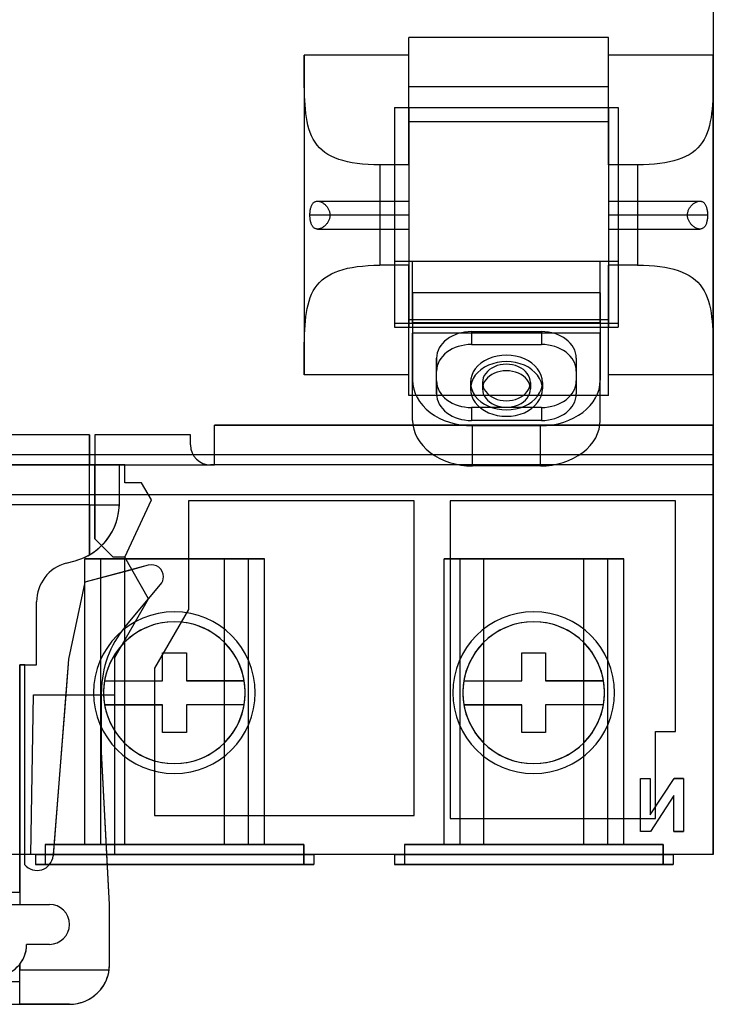
# Model space of a CAD drawing. Units: millimetres. Extents: x -49.5 to 22.5, y -7 to 82.
# Drawn here: x -12.2 to 22.5, y -7 to 42.3 of the extents above; entities that cross this region are included whole.
import ezdxf

# ---------------------------------------------------------------- set-up
doc = ezdxf.new("R2010")
doc.units = ezdxf.units.MM
doc.layers.add('MAIN-1', color=7, linetype='Continuous')

msp = doc.modelspace()

# ---------------------------------------------------------------- linework, layer by layer
at = {"layer": 'MAIN-1'}
for p, q in [((22.5, 61.5), (22.5, 40.513)), ((22.5, 58.5), (22.5, 22)), ((17.25, 41.4), (7.25, 41.4)), ((7.25, 40.513), (7.25, 41.4)), ((7.25, 38.933), (7.25, 41.4)), ((17.25, 40.513), (17.25, 41.4)), ((17.25, 38.933), (17.25, 41.4)), ((2, 40.176), (2, 40.513)), ((7.25, 40.513), (2, 40.513)), ((2, 40.513), (2, 24.505)), ((7.25, 35.018), (7.25, 40.513)), ((17.25, 35.018), (17.25, 40.513)), ((22.5, 40.513), (17.25, 40.513)), ((22.5, 24.505), (22.5, 40.513)), ((22.5, 40.513), (22.5, 40.181)), ((2, 39.855), (2, 40.176)), ((22.5, 40.181), (22.5, 39.863)), ((2.001, 39.55), (2, 39.855)), ((2.003, 39.262), (2.001, 39.55)), ((22.499, 39.56), (22.497, 39.273)), ((22.5, 39.863), (22.499, 39.56)), ((2.006, 38.99), (2.003, 39.262)), ((2.012, 38.731), (2.006, 38.99)), ((22.494, 39), (22.489, 38.74)), ((22.497, 39.273), (22.494, 39)), ((2.02, 38.484), (2.012, 38.731)), ((2.03, 38.248), (2.02, 38.484)), ((7.25, 37.9), (7.25, 38.933)), ((17.25, 38.933), (7.25, 38.933)), ((17.25, 37.9), (17.25, 38.933)), ((22.481, 38.492), (22.47, 38.253)), ((22.489, 38.74), (22.481, 38.492)), ((2.045, 38.021), (2.03, 38.248)), ((2.063, 37.803), (2.045, 38.021)), ((22.455, 38.024), (22.437, 37.804)), ((22.47, 38.253), (22.455, 38.024)), ((2.087, 37.594), (2.063, 37.803)), ((2.115, 37.391), (2.087, 37.594)), ((6.535, 37.9), (6.535, 36.582)), ((6.535, 37.9), (6.535, 30.192)), ((6.535, 37.9), (17.735, 37.9)), ((7.25, 37.181), (7.25, 37.9)), ((7.25, 37.9), (7.25, 32.4)), ((7.25, 37.9), (7.25, 37.181)), ((7.25, 37.9), (17.25, 37.9)), ((17.25, 37.9), (17.25, 32.4)), ((17.25, 37.9), (17.25, 37.181)), ((17.25, 37.181), (17.25, 37.9)), ((17.735, 37.9), (17.735, 36.582)), ((17.735, 37.9), (17.735, 30.192)), ((22.413, 37.591), (22.384, 37.386)), ((22.437, 37.804), (22.413, 37.591)), ((2.151, 37.195), (2.115, 37.391)), ((2.193, 37.004), (2.151, 37.195)), ((2.244, 36.819), (2.193, 37.004)), ((17.25, 37.181), (7.25, 37.181)), ((22.305, 36.995), (22.252, 36.809)), ((22.348, 37.188), (22.305, 36.995)), ((22.384, 37.386), (22.348, 37.188)), ((2.305, 36.641), (2.244, 36.819)), ((2.375, 36.471), (2.305, 36.641)), ((6.535, 36.582), (6.535, 26.9)), ((17.735, 36.582), (17.735, 26.9)), ((22.191, 36.63), (22.119, 36.459)), ((22.252, 36.809), (22.191, 36.63)), ((2.456, 36.31), (2.375, 36.471)), ((2.548, 36.158), (2.456, 36.31)), ((2.653, 36.015), (2.548, 36.158)), ((2.77, 35.882), (2.653, 36.015)), ((21.836, 36.001), (21.716, 35.867)), ((21.943, 36.144), (21.836, 36.001)), ((22.037, 36.297), (21.943, 36.144)), ((22.119, 36.459), (22.037, 36.297)), ((2.899, 35.759), (2.77, 35.882)), ((3.04, 35.648), (2.899, 35.759)), ((3.194, 35.546), (3.04, 35.648)), ((3.362, 35.454), (3.194, 35.546)), ((21.283, 35.532), (21.112, 35.441)), ((21.44, 35.633), (21.283, 35.532)), ((21.585, 35.745), (21.44, 35.633)), ((21.716, 35.867), (21.585, 35.745)), ((3.544, 35.371), (3.362, 35.454)), ((3.739, 35.297), (3.544, 35.371)), ((3.947, 35.233), (3.739, 35.297)), ((4.169, 35.177), (3.947, 35.233)), ((4.405, 35.13), (4.169, 35.177)), ((4.656, 35.09), (4.405, 35.13)), ((4.922, 35.059), (4.656, 35.09)), ((5.201, 35.037), (4.922, 35.059)), ((5.493, 35.023), (5.201, 35.037)), ((5.8, 35.018), (5.493, 35.023)), ((7.25, 35.018), (5.8, 35.018)), ((5.8, 35.018), (5.8, 30.001)), ((7.25, 35.018), (7.25, 30.001)), ((18.7, 35.018), (17.25, 35.018)), ((17.25, 35.018), (17.25, 30.001)), ((18.996, 35.022), (18.7, 35.018)), ((18.7, 35.018), (18.7, 30.001)), ((19.281, 35.035), (18.996, 35.022)), ((19.553, 35.057), (19.281, 35.035)), ((19.814, 35.086), (19.553, 35.057)), ((20.063, 35.124), (19.814, 35.086)), ((20.299, 35.17), (20.063, 35.124)), ((20.521, 35.224), (20.299, 35.17)), ((20.731, 35.287), (20.521, 35.224)), ((20.928, 35.359), (20.731, 35.287)), ((21.112, 35.441), (20.928, 35.359)), ((2.386, 33.01), (2.402, 33.04)), ((2.402, 33.04), (2.42, 33.068)), ((2.42, 33.068), (2.439, 33.094)), ((2.439, 33.094), (2.46, 33.118)), ((2.46, 33.118), (2.482, 33.139)), ((2.482, 33.139), (2.506, 33.158)), ((2.506, 33.158), (2.531, 33.174)), ((2.531, 33.174), (2.558, 33.187)), ((2.558, 33.187), (2.585, 33.197)), ((2.585, 33.197), (2.614, 33.204)), ((2.614, 33.204), (2.644, 33.208)), ((2.644, 33.208), (2.675, 33.209)), ((2.672, 33.209), (7.25, 33.209)), ((2.675, 33.209), (2.707, 33.207)), ((2.707, 33.207), (2.739, 33.203)), ((2.739, 33.203), (2.772, 33.195)), ((2.772, 33.195), (2.805, 33.185)), ((2.805, 33.185), (2.838, 33.173)), ((2.838, 33.173), (2.87, 33.158)), ((2.87, 33.158), (2.902, 33.141)), ((2.902, 33.141), (2.934, 33.122)), ((2.934, 33.122), (2.965, 33.102)), ((2.965, 33.102), (2.995, 33.08)), ((2.995, 33.08), (3.024, 33.056)), ((3.024, 33.056), (3.051, 33.031)), ((3.051, 33.031), (3.078, 33.005)), ((7.25, 33.209), (7.25, 32.509)), ((17.25, 33.209), (17.25, 32.509)), ((17.25, 33.209), (21.828, 33.209)), ((21.426, 33.009), (21.453, 33.035)), ((21.453, 33.035), (21.481, 33.06)), ((21.481, 33.06), (21.51, 33.083)), ((21.51, 33.083), (21.54, 33.105)), ((21.54, 33.105), (21.571, 33.126)), ((21.571, 33.126), (21.602, 33.144)), ((21.602, 33.144), (21.634, 33.16)), ((21.634, 33.16), (21.667, 33.175)), ((21.667, 33.175), (21.699, 33.187)), ((21.699, 33.187), (21.731, 33.196)), ((21.731, 33.196), (21.763, 33.203)), ((21.763, 33.203), (21.795, 33.208)), ((21.795, 33.208), (21.826, 33.209)), ((21.826, 33.209), (21.857, 33.208)), ((21.857, 33.208), (21.887, 33.204)), ((21.887, 33.204), (21.916, 33.196)), ((21.916, 33.196), (21.943, 33.186)), ((21.943, 33.186), (21.97, 33.173)), ((21.97, 33.173), (21.995, 33.157)), ((21.995, 33.157), (22.019, 33.138)), ((22.019, 33.138), (22.041, 33.117)), ((22.041, 33.117), (22.062, 33.093)), ((22.062, 33.093), (22.081, 33.067)), ((22.081, 33.067), (22.098, 33.039)), ((22.098, 33.039), (22.114, 33.009)), ((2.291, 32.551), (2.293, 32.593)), ((2.291, 32.509), (2.291, 32.551)), ((2.293, 32.593), (2.295, 32.635)), ((2.295, 32.635), (2.299, 32.676)), ((2.299, 32.676), (2.304, 32.717)), ((2.304, 32.717), (2.31, 32.757)), ((2.31, 32.757), (2.317, 32.797)), ((2.317, 32.797), (2.325, 32.836)), ((2.325, 32.836), (2.335, 32.873)), ((2.335, 32.873), (2.346, 32.909)), ((2.346, 32.909), (2.358, 32.944)), ((2.358, 32.944), (2.371, 32.978)), ((2.371, 32.978), (2.386, 33.01)), ((3.078, 33.005), (3.103, 32.979)), ((3.103, 32.979), (3.127, 32.951)), ((3.127, 32.951), (3.15, 32.922)), ((3.15, 32.922), (3.171, 32.892)), ((3.171, 32.892), (3.191, 32.861)), ((3.191, 32.861), (3.209, 32.829)), ((3.209, 32.829), (3.227, 32.796)), ((3.227, 32.796), (3.242, 32.763)), ((3.242, 32.763), (3.256, 32.728)), ((3.256, 32.728), (3.267, 32.693)), ((3.267, 32.693), (3.277, 32.657)), ((3.277, 32.657), (3.285, 32.621)), ((3.285, 32.621), (3.291, 32.584)), ((3.291, 32.584), (3.294, 32.547)), ((3.294, 32.547), (3.295, 32.509)), ((21.205, 32.509), (21.206, 32.548)), ((21.206, 32.548), (21.21, 32.586)), ((21.21, 32.586), (21.215, 32.623)), ((21.215, 32.623), (21.224, 32.66)), ((21.224, 32.66), (21.234, 32.696)), ((21.234, 32.696), (21.246, 32.732)), ((21.246, 32.732), (21.259, 32.766)), ((21.259, 32.766), (21.275, 32.8)), ((21.275, 32.8), (21.292, 32.832)), ((21.292, 32.832), (21.311, 32.864)), ((21.311, 32.864), (21.331, 32.895)), ((21.331, 32.895), (21.353, 32.925)), ((21.353, 32.925), (21.376, 32.954)), ((21.376, 32.954), (21.4, 32.982)), ((21.4, 32.982), (21.426, 33.009)), ((22.114, 33.009), (22.129, 32.978)), ((22.129, 32.978), (22.142, 32.944)), ((22.142, 32.944), (22.154, 32.909)), ((22.154, 32.909), (22.165, 32.873)), ((22.165, 32.873), (22.175, 32.835)), ((22.175, 32.835), (22.183, 32.797)), ((22.183, 32.797), (22.19, 32.757)), ((22.19, 32.757), (22.196, 32.717)), ((22.196, 32.717), (22.201, 32.676)), ((22.201, 32.676), (22.205, 32.635)), ((22.205, 32.635), (22.207, 32.593)), ((22.207, 32.593), (22.209, 32.551)), ((22.209, 32.551), (22.209, 32.509)), ((2.291, 32.467), (2.291, 32.509)), ((7.25, 32.509), (2.291, 32.509)), ((2.293, 32.425), (2.291, 32.467)), ((2.295, 32.383), (2.293, 32.425)), ((2.299, 32.342), (2.295, 32.383)), ((2.304, 32.301), (2.299, 32.342)), ((2.31, 32.261), (2.304, 32.301)), ((2.317, 32.222), (2.31, 32.261)), ((2.325, 32.183), (2.317, 32.222)), ((2.335, 32.146), (2.325, 32.183)), ((2.345, 32.11), (2.335, 32.146)), ((2.357, 32.075), (2.345, 32.11)), ((2.371, 32.041), (2.357, 32.075)), ((2.385, 32.009), (2.371, 32.041)), ((3.124, 32.064), (3.1, 32.036)), ((3.147, 32.093), (3.124, 32.064)), ((3.168, 32.123), (3.147, 32.093)), ((3.188, 32.153), (3.168, 32.123)), ((3.207, 32.185), (3.188, 32.153)), ((3.224, 32.217), (3.207, 32.185)), ((3.24, 32.251), (3.224, 32.217)), ((3.254, 32.285), (3.24, 32.251)), ((3.266, 32.321), (3.254, 32.285)), ((3.276, 32.357), (3.266, 32.321)), ((3.284, 32.394), (3.276, 32.357)), ((3.29, 32.432), (3.284, 32.394)), ((3.294, 32.47), (3.29, 32.432)), ((3.295, 32.509), (3.294, 32.47)), ((7.25, 32.509), (3.295, 32.509)), ((7.25, 32.509), (7.25, 31.809)), ((7.25, 32.4), (7.25, 26.9)), ((17.25, 32.509), (17.25, 31.809)), ((21.205, 32.509), (17.25, 32.509)), ((22.209, 32.509), (17.25, 32.509)), ((17.25, 32.4), (17.25, 26.9)), ((21.206, 32.474), (21.205, 32.509)), ((21.209, 32.438), (21.206, 32.474)), ((21.214, 32.403), (21.209, 32.438)), ((21.221, 32.369), (21.214, 32.403)), ((21.23, 32.334), (21.221, 32.369)), ((21.241, 32.301), (21.23, 32.334)), ((21.253, 32.268), (21.241, 32.301)), ((21.267, 32.235), (21.253, 32.268)), ((21.283, 32.204), (21.267, 32.235)), ((21.3, 32.173), (21.283, 32.204)), ((21.318, 32.143), (21.3, 32.173)), ((21.338, 32.114), (21.318, 32.143)), ((21.359, 32.085), (21.338, 32.114)), ((21.381, 32.058), (21.359, 32.085)), ((21.405, 32.031), (21.381, 32.058)), ((22.137, 32.059), (22.122, 32.025)), ((22.15, 32.095), (22.137, 32.059)), ((22.161, 32.132), (22.15, 32.095)), ((22.172, 32.17), (22.161, 32.132)), ((22.181, 32.21), (22.172, 32.17)), ((22.188, 32.251), (22.181, 32.21)), ((22.195, 32.293), (22.188, 32.251)), ((22.2, 32.335), (22.195, 32.293)), ((22.204, 32.378), (22.2, 32.335)), ((22.207, 32.422), (22.204, 32.378)), ((22.209, 32.465), (22.207, 32.422)), ((22.209, 32.509), (22.209, 32.465)), ((2.402, 31.979), (2.385, 32.009)), ((2.419, 31.951), (2.402, 31.979)), ((2.438, 31.925), (2.419, 31.951)), ((2.459, 31.901), (2.438, 31.925)), ((2.481, 31.88), (2.459, 31.901)), ((2.505, 31.861), (2.481, 31.88)), ((2.53, 31.845), (2.505, 31.861)), ((2.557, 31.832), (2.53, 31.845)), ((2.584, 31.822), (2.557, 31.832)), ((2.613, 31.815), (2.584, 31.822)), ((2.643, 31.811), (2.613, 31.815)), ((2.674, 31.809), (2.643, 31.811)), ((2.672, 31.809), (7.25, 31.809)), ((2.706, 31.811), (2.674, 31.809)), ((2.738, 31.815), (2.706, 31.811)), ((2.77, 31.822), (2.738, 31.815)), ((2.802, 31.832), (2.77, 31.822)), ((2.834, 31.844), (2.802, 31.832)), ((2.867, 31.859), (2.834, 31.844)), ((2.899, 31.875), (2.867, 31.859)), ((2.93, 31.894), (2.899, 31.875)), ((2.961, 31.914), (2.93, 31.894)), ((2.991, 31.936), (2.961, 31.914)), ((3.02, 31.959), (2.991, 31.936)), ((3.048, 31.984), (3.02, 31.959)), ((3.075, 32.01), (3.048, 31.984)), ((3.1, 32.036), (3.075, 32.01)), ((17.25, 31.809), (21.828, 31.809)), ((21.43, 32.006), (21.405, 32.031)), ((21.456, 31.981), (21.43, 32.006)), ((21.483, 31.957), (21.456, 31.981)), ((21.511, 31.934), (21.483, 31.957)), ((21.541, 31.913), (21.511, 31.934)), ((21.571, 31.893), (21.541, 31.913)), ((21.602, 31.875), (21.571, 31.893)), ((21.633, 31.859), (21.602, 31.875)), ((21.665, 31.844), (21.633, 31.859)), ((21.697, 31.832), (21.665, 31.844)), ((21.729, 31.823), (21.697, 31.832)), ((21.761, 31.815), (21.729, 31.823)), ((21.793, 31.811), (21.761, 31.815)), ((21.825, 31.809), (21.793, 31.811)), ((21.857, 31.811), (21.825, 31.809)), ((21.888, 31.815), (21.857, 31.811)), ((21.918, 31.823), (21.888, 31.815)), ((21.947, 31.834), (21.918, 31.823)), ((21.974, 31.848), (21.947, 31.834)), ((22, 31.865), (21.974, 31.848)), ((22.024, 31.885), (22, 31.865)), ((22.047, 31.908), (22.024, 31.885)), ((22.068, 31.934), (22.047, 31.908)), ((22.088, 31.962), (22.068, 31.934)), ((22.106, 31.992), (22.088, 31.962)), ((22.122, 32.025), (22.106, 31.992)), ((6.535, 30.192), (6.535, 27.079)), ((7.435, 30.192), (6.535, 30.192)), ((7.435, 27.079), (7.435, 30.192)), ((16.835, 30.192), (7.435, 30.192)), ((7.435, 28.615), (7.435, 30.192)), ((16.835, 27.079), (16.835, 30.192)), ((17.735, 30.192), (16.835, 30.192)), ((16.835, 28.615), (16.835, 30.192)), ((17.735, 30.192), (17.735, 27.079)), ((3.367, 29.567), (3.549, 29.65)), ((3.549, 29.65), (3.744, 29.723)), ((3.744, 29.723), (3.953, 29.787)), ((3.953, 29.787), (4.174, 29.843)), ((4.174, 29.843), (4.411, 29.89)), ((4.411, 29.89), (4.661, 29.929)), ((4.661, 29.929), (4.926, 29.959)), ((4.926, 29.959), (5.204, 29.982)), ((5.204, 29.982), (5.495, 29.996)), ((5.495, 29.996), (5.8, 30.001)), ((7.25, 30.001), (5.8, 30.001)), ((7.25, 24.505), (7.25, 30.001)), ((17.25, 24.505), (17.25, 30.001)), ((18.7, 30.001), (17.25, 30.001)), ((18.7, 30.001), (18.996, 29.996)), ((18.996, 29.996), (19.28, 29.983)), ((19.28, 29.983), (19.553, 29.961)), ((19.553, 29.961), (19.815, 29.932)), ((19.815, 29.932), (20.064, 29.894)), ((20.064, 29.894), (20.3, 29.848)), ((20.3, 29.848), (20.523, 29.794)), ((20.523, 29.794), (20.734, 29.731)), ((20.734, 29.731), (20.931, 29.658)), ((20.931, 29.658), (21.116, 29.576)), ((21.116, 29.576), (21.287, 29.484)), ((2.656, 29.007), (2.773, 29.14)), ((2.773, 29.14), (2.903, 29.262)), ((2.903, 29.262), (3.044, 29.374)), ((3.044, 29.374), (3.199, 29.475)), ((3.199, 29.475), (3.367, 29.567)), ((21.287, 29.484), (21.445, 29.382)), ((21.445, 29.382), (21.589, 29.269)), ((21.589, 29.269), (21.721, 29.146)), ((21.721, 29.146), (21.84, 29.012)), ((2.377, 28.552), (2.458, 28.713)), ((2.458, 28.713), (2.551, 28.865)), ((2.551, 28.865), (2.656, 29.007)), ((7.435, 28.615), (7.435, 24.245)), ((16.835, 28.615), (7.435, 28.615)), ((16.835, 28.615), (16.835, 24.245)), ((21.84, 29.012), (21.947, 28.867)), ((21.947, 28.867), (22.041, 28.713)), ((22.041, 28.713), (22.124, 28.55)), ((2.195, 28.02), (2.246, 28.204)), ((2.246, 28.204), (2.307, 28.382)), ((2.307, 28.382), (2.377, 28.552)), ((22.124, 28.55), (22.195, 28.378)), ((22.195, 28.378), (22.256, 28.198)), ((22.256, 28.198), (22.308, 28.01)), ((2.087, 27.429), (2.116, 27.632)), ((2.116, 27.632), (2.152, 27.829)), ((2.152, 27.829), (2.195, 28.02)), ((22.308, 28.01), (22.351, 27.816)), ((22.351, 27.816), (22.386, 27.617)), ((22.386, 27.617), (22.415, 27.412)), ((2.045, 27), (2.064, 27.219)), ((2.064, 27.219), (2.087, 27.429)), ((7.25, 27.268), (7.25, 26.9)), ((17.25, 27.268), (7.25, 27.268)), ((7.25, 26.9), (7.25, 27.268)), ((7.435, 27.128), (7.435, 27.079)), ((7.435, 27.128), (16.835, 27.128)), ((16.835, 27.128), (16.835, 27.079)), ((17.25, 27.268), (17.25, 26.9)), ((17.25, 26.9), (17.25, 27.268)), ((22.415, 27.412), (22.438, 27.199)), ((22.438, 27.199), (22.457, 26.979)), ((2.02, 26.536), (2.031, 26.773)), ((2.031, 26.773), (2.045, 27)), ((6.535, 27.079), (6.535, 26.9)), ((7.435, 27.079), (6.535, 27.079)), ((6.535, 26.9), (17.735, 26.9)), ((7.25, 23.48), (7.25, 26.9)), ((7.25, 26.9), (17.25, 26.9)), ((16.835, 27.079), (7.435, 27.079)), ((7.435, 27.079), (7.435, 26.602)), ((10.385, 26.678), (13.885, 26.678)), ((10.385, 26.678), (10.385, 26.029)), ((13.885, 26.678), (13.885, 26.029)), ((17.735, 27.079), (16.835, 27.079)), ((16.835, 27.079), (16.835, 26.602)), ((17.25, 23.48), (17.25, 26.9)), ((17.735, 27.079), (17.735, 26.9)), ((22.457, 26.979), (22.471, 26.75)), ((22.471, 26.75), (22.481, 26.513)), ((2.006, 26.029), (2.012, 26.288)), ((2.012, 26.288), (2.02, 26.536)), ((16.835, 26.602), (7.435, 26.602)), ((7.435, 22.232), (7.435, 26.602)), ((16.835, 22.232), (16.835, 26.602)), ((22.481, 26.513), (22.489, 26.265)), ((22.489, 26.265), (22.494, 26.006)), ((2.001, 25.468), (2.003, 25.756)), ((2.003, 25.756), (2.006, 26.029)), ((10.385, 26.029), (13.885, 26.029)), ((22.494, 26.006), (22.497, 25.735)), ((22.497, 25.735), (22.499, 25.45)), ((2, 25.163), (2.001, 25.468)), ((2, 24.842), (2, 25.163)), ((8.635, 24.207), (8.635, 25.347)), ((8.635, 25.347), (8.635, 24.698)), ((15.635, 25.347), (15.635, 24.207)), ((15.635, 25.347), (15.635, 24.698)), ((22.499, 25.45), (22.5, 25.15)), ((22.5, 25.15), (22.5, 24.834)), ((2, 24.505), (2, 24.842)), ((8.635, 23.557), (8.635, 24.698)), ((15.635, 24.698), (15.635, 23.557)), ((22.5, 24.834), (22.5, 24.505)), ((7.25, 24.505), (2, 24.505)), ((7.25, 23.48), (7.25, 24.505)), ((7.435, 22.232), (7.435, 24.245)), ((8.635, 24.207), (8.635, 23.557)), ((15.635, 24.207), (15.635, 23.557)), ((16.835, 22.232), (16.835, 24.245)), ((17.25, 23.48), (17.25, 24.505)), ((22.5, 24.505), (17.25, 24.505)), ((22.5, 24.505), (22.5, 20.5)), ((10.335, 24.128), (10.335, 23.803)), ((10.935, 24.128), (10.935, 23.803)), ((13.335, 24.128), (13.335, 23.803)), ((13.935, 24.128), (13.935, 23.803)), ((17.25, 23.48), (7.25, 23.48)), ((13.885, 22.876), (10.385, 22.876)), ((10.385, 22.876), (10.385, 22.226)), ((13.885, 22.876), (13.885, 22.226)), ((13.885, 22.226), (10.385, 22.226)), ((-2.49, 22), (22.5, 22)), ((-2.49, 20), (-2.49, 22)), ((-2.49, 22), (-2.49, 22)), ((22.5, 22), (-2.49, 22)), ((-2.49, 20), (-2.49, 22)), ((10.436, 19.951), (10.435, 21.963)), ((13.835, 21.963), (10.435, 21.963)), ((13.834, 19.951), (13.835, 21.963)), ((22.5, 22), (22.5, 22)), ((22.5, 20), (22.5, 22)), ((-8.75, 21.5), (-18.25, 21.5)), ((-8.75, 21.5), (-18.25, 21.5)), ((-8.75, 21.5), (-8.75, 21.5)), ((-8.75, 21.5), (-8.75, 20)), ((-8.75, 18), (-8.75, 21.5)), ((-8.49, 21.5), (-8.49, 20)), ((-3.69, 21.5), (-8.49, 21.5)), ((-8.49, 21.5), (-8.49, 16.3)), ((-3.69, 21.5), (-8.49, 21.5)), ((-8.49, 21.5), (-8.49, 21.5)), ((-3.69, 21), (-3.69, 21.5)), ((-3.69, 21), (-3.69, 21.5)), ((-3.69, 21.5), (-3.69, 21.5)), ((-3.69, 21), (-3.69, 21)), ((22.5, 20.5), (-49.5, 20.5)), ((22.5, 20.5), (22.5, 18.5)), ((-19.75, 20), (-7.25, 20)), ((-8.75, 20), (-18.25, 20)), ((-8.49, 20), (-8.75, 20)), ((-8.75, 18), (-8.75, 20)), ((-8.75, 20), (-8.75, 20)), ((-8.49, 20), (-6.99, 20)), ((-8.49, 16.3), (-8.49, 20)), ((-8.49, 20), (-8.49, 20)), ((-6.99, 20), (-8.49, 20)), ((-7.25, 20), (-8.49, 20)), ((-7.25, 18.102), (-7.25, 20)), ((-7.25, 18.102), (-7.25, 20)), ((-7.25, 20), (-7.25, 20)), ((-6.99, 19.1), (-6.99, 20)), ((-6.99, 20), (-2.49, 20)), ((-6.99, 20), (-6.99, 20)), ((-6.99, 20), (-2.69, 20)), ((-6.99, 19.1), (-6.99, 20)), ((-6.99, 20), (-6.99, 20)), ((-2.69, 20), (-2.69, 20)), ((22.5, 20), (-2.69, 20)), ((-2.49, 20), (-2.49, 20)), ((22.5, 20), (-2.49, 20)), ((13.834, 19.951), (10.436, 19.951)), ((22.5, 20), (22.5, 20)), ((22.5, 0.5), (22.5, 20)), ((-6.142, 19.1), (-6.99, 19.1)), ((-6.142, 19.1), (-6.99, 19.1)), ((-6.99, 19.1), (-6.99, 19.1)), ((-5.651, 18.25), (-6.142, 19.1)), ((-5.651, 18.25), (-6.142, 19.1)), ((-6.142, 19.1), (-6.142, 19.1)), ((22.5, 18.5), (-49.5, 18.5)), ((22.5, 18.5), (-49.5, 18.5)), ((-6.99, 15.378), (-5.651, 18.25)), ((-6.99, 15.378), (-5.651, 18.25)), ((-5.651, 18.25), (-5.651, 18.25)), ((22.5, 18.5), (22.5, 0.5)), ((22.5, 18.5), (22.5, 18.5)), ((-8.75, 18), (-18.25, 18)), ((-8.75, 18), (-8.49, 18)), ((-8.75, 18), (-8.75, 15.504)), ((-8.75, 15.504), (-8.75, 18)), ((-8.49, 18), (-7.252, 18)), ((-7.252, 18), (-7.251, 18.015)), ((-7.251, 18.044), (-7.25, 18.058)), ((-7.251, 18.029), (-7.251, 18.044)), ((-7.251, 18.015), (-7.251, 18.029)), ((-7.25, 18.087), (-7.25, 18.102)), ((-7.25, 18.102), (-7.25, 18.102)), ((-7.25, 18.073), (-7.25, 18.087)), ((-7.25, 18.058), (-7.25, 18.073)), ((-3.79, 18.2), (-3.79, 12.764)), ((7.51, 18.2), (-3.79, 18.2)), ((7.51, 18.2), (-3.79, 18.2)), ((-3.79, 18.2), (-3.79, 12.764)), ((-3.79, 18.2), (-3.79, 18.2)), ((7.51, 2.45), (7.51, 18.2)), ((7.51, 2.45), (7.51, 18.2)), ((7.51, 18.2), (7.51, 18.2)), ((9.31, 18.2), (9.31, 2.3)), ((20.6, 18.2), (9.31, 18.2)), ((9.31, 18.2), (9.31, 2.3)), ((20.6, 18.2), (9.31, 18.2)), ((9.31, 18.2), (9.31, 18.2)), ((20.6, 6.65), (20.6, 18.2)), ((20.6, 6.65), (20.6, 18.2)), ((20.6, 18.2), (20.6, 18.2)), ((-7.568, 15.378), (-8.49, 16.3)), ((-8.49, 16.3), (-8.49, 16.3)), ((-7.568, 15.378), (-8.49, 16.3)), ((-8.19, 15.3), (-8.99, 15.3)), ((-8.99, 1), (-8.99, 15.3)), ((-8.99, 15.3), (-6.99, 15.3)), ((-8.99, 15.3), (-8.99, 15.3)), ((-8.99, 1), (-8.99, 15.3)), ((-8.75, 15.504), (-8.75, 15.504)), ((-8.19, 1), (-8.19, 15.3)), ((-0.79, 15.3), (-8.19, 15.3)), ((-6.99, 15.378), (-7.568, 15.378)), ((-6.99, 15.378), (-7.568, 15.378)), ((-7.568, 15.378), (-7.568, 15.378)), ((-5.79, 13.3), (-6.99, 15.378)), ((-5.79, 13.3), (-6.99, 15.378)), ((-6.99, 15.378), (-6.99, 15.378)), ((-6.99, 15.378), (-6.99, 15.378)), ((-6.99, 15.3), (-1.99, 15.3)), ((-6.99, 1), (-6.99, 15.3)), ((-1.99, 15.3), (0.01, 15.3)), ((-1.99, 1), (-1.99, 15.3)), ((-0.79, 1), (-0.79, 15.3)), ((0.01, 15.3), (-0.79, 15.3)), ((0.01, 15.3), (0.01, 15.3)), ((0.01, 1), (0.01, 15.3)), ((0.01, 1), (0.01, 15.3)), ((9.81, 15.3), (9.01, 15.3)), ((9.01, 1), (9.01, 15.3)), ((9.01, 15.3), (11.01, 15.3)), ((9.01, 15.3), (9.01, 15.3)), ((9.01, 1), (9.01, 15.3)), ((9.81, 1), (9.81, 15.3)), ((17.21, 15.3), (9.81, 15.3)), ((11.01, 15.3), (16.01, 15.3)), ((11.01, 1), (11.01, 15.3)), ((16.01, 15.3), (18.01, 15.3)), ((16.01, 1), (16.01, 15.3)), ((17.21, 1), (17.21, 15.3)), ((18.01, 15.3), (17.21, 15.3)), ((18.01, 15.3), (18.01, 15.3)), ((18.01, 1), (18.01, 15.3)), ((18.01, 1), (18.01, 15.3)), ((-9.918, 15.085), (-9.474, 15.204)), ((-9.918, 15.085), (-9.474, 15.204)), ((-9.918, 15.085), (-9.918, 15.085)), ((-9.474, 15.204), (-9.474, 15.204)), ((-5.805, 14.98), (-8.986, 14.127)), ((-5.805, 14.98), (-6.632, 14.758)), ((-5.805, 14.98), (-5.805, 14.98)), ((-6.632, 14.758), (-8.986, 14.127)), ((-8.986, 14.127), (-9.803, 10.282)), ((-8.986, 14.127), (-9.803, 10.282)), ((-8.986, 14.127), (-8.986, 14.127)), ((-6.98, 11.881), (-5.19, 14.014)), ((-5.791, 13.299), (-5.19, 14.014)), ((-5.19, 14.014), (-5.19, 14.014)), ((-11.4, 10), (-11.4, 13.153)), ((-11.4, 10), (-11.4, 13.153)), ((-11.4, 13.153), (-11.4, 13.153)), ((-7.49, 10.356), (-5.79, 13.3)), ((-7.49, 10.356), (-5.79, 13.3)), ((-6.98, 11.881), (-5.791, 13.299)), ((-5.79, 13.3), (-5.79, 13.3)), ((-3.79, 12.764), (-5.49, 9.82)), ((-3.79, 12.764), (-5.49, 9.82)), ((-3.79, 12.764), (-3.79, 12.764)), ((-6.98, 11.881), (-6.98, 11.881)), ((-7.49, 0.5), (-7.49, 10.356)), ((-7.49, 8.5), (-7.49, 10.356)), ((-7.49, 10.356), (-7.49, 10.356)), ((-5.1, 9.2), (-5.1, 10.6)), ((-5.1, 10.6), (-3.9, 10.6)), ((-5.1, 10.6), (-3.9, 10.6)), ((-5.1, 9.2), (-5.1, 10.6)), ((-5.1, 10.6), (-5.1, 10.6)), ((-3.9, 10.6), (-3.9, 9.2)), ((-3.9, 10.6), (-3.9, 9.2)), ((-3.9, 10.6), (-3.9, 10.6)), ((12.9, 9.2), (12.9, 10.6)), ((12.9, 10.6), (14.1, 10.6)), ((12.9, 10.6), (14.1, 10.6)), ((12.9, 9.2), (12.9, 10.6)), ((12.9, 10.6), (12.9, 10.6)), ((14.1, 10.6), (14.1, 9.2)), ((14.1, 10.6), (14.1, 9.2)), ((14.1, 10.6), (14.1, 10.6)), ((-12, 10), (-12.25, 10)), ((-12.25, 10), (-12.25, -2)), ((-12.25, -1.4), (-12.25, 10)), ((-12.25, 10), (-11.4, 10)), ((-12.25, 10), (-12.25, 10)), ((-12, 10), (-11.4, 10)), ((-12, 0), (-12, 10)), ((-12, 0), (-12, 10)), ((-12, 10), (-12, 10)), ((-11.4, 10), (-11.4, 10)), ((-9.803, 10.282), (-10.578, 0.437)), ((-9.803, 10.282), (-9.943, 8.5)), ((-9.803, 10.282), (-9.803, 10.282)), ((-5.49, 9.82), (-5.49, 2.45)), ((-5.49, 9.82), (-5.49, 2.45)), ((-5.49, 9.82), (-5.49, 9.82)), ((-7.999, 9.2), (-7.999, 9.2)), ((-7.999, 9.2), (-5.1, 9.2)), ((-7.999, 9.2), (-5.1, 9.2)), ((-5.1, 9.2), (-5.1, 9.2)), ((-1.001, 9.2), (-3.9, 9.2)), ((-3.9, 9.2), (-1.001, 9.2)), ((-3.9, 9.2), (-3.9, 9.2)), ((-1.001, 9.2), (-1.001, 9.2)), ((10.001, 9.2), (10.001, 9.2)), ((10.001, 9.2), (12.9, 9.2)), ((10.001, 9.2), (12.9, 9.2)), ((12.9, 9.2), (12.9, 9.2)), ((16.999, 9.2), (14.1, 9.2)), ((14.1, 9.2), (16.999, 9.2)), ((14.1, 9.2), (14.1, 9.2)), ((16.999, 9.2), (16.999, 9.2)), ((-11.69, 0.5), (-11.55, 8.5)), ((-11.69, 0.5), (-11.55, 8.5)), ((-11.55, 8.5), (-7.49, 8.5)), ((-11.55, 8.5), (-7.49, 8.5)), ((-11.55, 8.5), (-11.55, 8.5)), ((-9.943, 8.5), (-10.573, 0.5)), ((-8.55, 8.6), (-8.55, 8.6)), ((-8.15, 5.632), (-8.15, 8.667)), ((-8.15, 8.5), (-8.15, 8.667)), ((-8.15, 8.667), (-8.15, 8.667)), ((-8.15, 5.632), (-8.15, 8.5)), ((-8.05, 8.6), (-8.05, 8.6)), ((-8.05, 8.6), (-8.05, 8.6)), ((-7.49, 0.5), (-7.49, 8.5)), ((-7.49, 8.5), (-7.49, 8.5)), ((-0.95, 8.6), (-0.95, 8.6)), ((-0.95, 8.6), (-0.95, 8.6)), ((-0.45, 8.6), (-0.45, 8.6)), ((9.45, 8.6), (9.45, 8.6)), ((9.95, 8.6), (9.95, 8.6)), ((9.95, 8.6), (9.95, 8.6)), ((17.05, 8.6), (17.05, 8.6)), ((17.05, 8.6), (17.05, 8.6)), ((17.55, 8.6), (17.55, 8.6)), ((-5.1, 8), (-7.999, 8)), ((-7.999, 8), (-7.999, 8)), ((-7.999, 8), (-5.1, 8)), ((-5.1, 6.6), (-5.1, 8)), ((-5.1, 6.6), (-5.1, 8)), ((-5.1, 8), (-5.1, 8)), ((-1.001, 8), (-3.9, 8)), ((-3.9, 8), (-3.9, 6.6)), ((-1.001, 8), (-3.9, 8)), ((-3.9, 8), (-3.9, 8)), ((-3.9, 8), (-3.9, 6.6)), ((-1.001, 8), (-1.001, 8)), ((12.9, 8), (10.001, 8)), ((10.001, 8), (10.001, 8)), ((10.001, 8), (12.9, 8)), ((12.9, 6.6), (12.9, 8)), ((12.9, 6.6), (12.9, 8)), ((12.9, 8), (12.9, 8)), ((16.999, 8), (14.1, 8)), ((14.1, 8), (14.1, 6.6)), ((16.999, 8), (14.1, 8)), ((14.1, 8), (14.1, 8)), ((14.1, 8), (14.1, 6.6)), ((16.999, 8), (16.999, 8)), ((-3.9, 6.6), (-5.1, 6.6)), ((-3.9, 6.6), (-5.1, 6.6)), ((-5.1, 6.6), (-5.1, 6.6)), ((-3.9, 6.6), (-3.9, 6.6)), ((14.1, 6.6), (12.9, 6.6)), ((14.1, 6.6), (12.9, 6.6)), ((12.9, 6.6), (12.9, 6.6)), ((14.1, 6.6), (14.1, 6.6)), ((19.61, 6.65), (20.6, 6.65)), ((19.61, 2.3), (19.61, 6.65)), ((19.61, 2.3), (19.61, 6.65)), ((19.61, 6.65), (20.6, 6.65)), ((19.61, 6.65), (19.61, 6.65)), ((20.6, 6.65), (20.6, 6.65)), ((-7.75, -2), (-8.15, 5.632)), ((-7.881, 0.5), (-8.15, 5.632)), ((-8.15, 5.632), (-8.15, 5.632)), ((18.86, 4.3), (19.336, 4.3)), ((18.86, 1.656), (18.86, 4.3)), ((18.86, 1.656), (18.86, 4.3)), ((18.86, 4.3), (19.336, 4.3)), ((18.86, 4.3), (18.86, 4.3)), ((19.336, 2.483), (20.537, 4.3)), ((19.336, 4.3), (19.336, 2.483)), ((19.336, 4.3), (19.336, 2.483)), ((19.336, 2.483), (20.537, 4.3)), ((19.336, 4.3), (19.336, 4.3)), ((21, 4.3), (20.537, 4.3)), ((20.537, 4.3), (21, 4.3)), ((20.537, 4.3), (20.537, 4.3)), ((21, 4.3), (21, 1.656)), ((21, 4.3), (21, 1.656)), ((21, 4.3), (21, 4.3)), ((20.515, 3.451), (19.345, 1.656)), ((20.515, 3.451), (19.345, 1.656)), ((20.515, 1.656), (20.515, 3.451)), ((20.515, 1.656), (20.515, 3.451)), ((20.515, 3.451), (20.515, 3.451)), ((19.336, 2.483), (19.336, 2.483)), ((-5.49, 2.45), (7.51, 2.45)), ((-5.49, 2.45), (7.51, 2.45)), ((-5.49, 2.45), (-5.49, 2.45)), ((7.51, 2.45), (7.51, 2.45)), ((9.31, 2.3), (19.61, 2.3)), ((9.31, 2.3), (19.61, 2.3)), ((9.31, 2.3), (9.31, 2.3)), ((19.61, 2.3), (19.61, 2.3)), ((19.345, 1.656), (18.86, 1.656)), ((19.345, 1.656), (18.86, 1.656)), ((18.86, 1.656), (18.86, 1.656)), ((19.345, 1.656), (19.345, 1.656)), ((20.515, 1.656), (21, 1.656)), ((20.515, 1.656), (20.515, 1.656)), ((21, 1.656), (20.515, 1.656)), ((21, 1.656), (21, 1.656)), ((-10.965, 1), (-10.965, 0)), ((-10.965, 1), (-10.965, 0)), ((-10.965, 1), (-10.965, 1)), ((-10.965, 1), (1.985, 1)), ((1.985, 1), (-10.965, 1)), ((-8.19, 1), (-8.99, 1)), ((-8.99, 1), (-8.99, 1)), ((-8.99, 1), (-6.99, 1)), ((-0.79, 1), (-8.19, 1)), ((-6.99, 1), (-1.99, 1)), ((-1.99, 1), (0.01, 1)), ((0.01, 1), (-0.79, 1)), ((0.01, 1), (0.01, 1)), ((1.985, 1), (1.985, 0)), ((1.985, 0), (1.985, 1)), ((1.985, 1), (1.985, 1)), ((7.035, 1), (7.035, 0)), ((7.035, 1), (7.035, 0)), ((7.035, 1), (7.035, 1)), ((7.035, 1), (19.985, 1)), ((19.985, 1), (7.035, 1)), ((9.81, 1), (9.01, 1)), ((9.01, 1), (9.01, 1)), ((9.01, 1), (11.01, 1)), ((17.21, 1), (9.81, 1)), ((11.01, 1), (16.01, 1)), ((16.01, 1), (18.01, 1)), ((18.01, 1), (17.21, 1)), ((18.01, 1), (18.01, 1)), ((19.985, 1), (19.985, 0)), ((19.985, 0), (19.985, 1)), ((19.985, 1), (19.985, 1)), ((22.5, 0.5), (-49.5, 0.5)), ((-12, 0.5), (-15, 0.5)), ((-11.69, 0.5), (-12, 0.5)), ((-7.49, 0.5), (-11.69, 0.5)), ((22.5, 0.5), (-11.69, 0.5)), ((-7.49, 0.5), (-11.69, 0.5)), ((-11.69, 0.5), (-11.69, 0.5)), ((-11.465, 0.5), (2.485, 0.5)), ((2.485, 0.5), (-11.465, 0.5)), ((-11.465, 0.5), (-11.465, 0.5)), ((-11.465, 0.5), (-11.465, 0)), ((-11.465, 0.5), (-11.465, 0)), ((-10.573, 0.5), (-10.578, 0.437)), ((-7.75, -2), (-7.881, 0.5)), ((-7.49, 0.5), (-7.49, 0.5)), ((2.485, 0.5), (2.485, 0.5)), ((2.485, 0.5), (2.485, 0)), ((2.485, 0.5), (2.485, 0)), ((6.535, 0.5), (20.485, 0.5)), ((20.485, 0.5), (6.535, 0.5)), ((6.535, 0.5), (6.535, 0.5)), ((6.535, 0.5), (6.535, 0)), ((6.535, 0.5), (6.535, 0)), ((20.485, 0.5), (20.485, 0.5)), ((20.485, 0.5), (20.485, 0)), ((20.485, 0.5), (20.485, 0)), ((22.5, 0.5), (22.5, 0.5)), ((-12, 0), (-12, 0)), ((-11.465, 0), (-10.751, 0)), ((-11.465, 0), (-11.465, 0)), ((2.485, 0), (-11.465, 0)), ((-10.965, 0), (-10.965, 0)), ((1.985, 0), (-10.965, 0)), ((-10.965, 0), (1.985, 0)), ((-10.751, 0), (-7.855, 0)), ((-10.578, 0.437), (-10.578, 0.437)), ((-7.855, 0), (2.485, 0)), ((1.985, 0), (1.985, 0)), ((2.485, 0), (2.485, 0)), ((6.535, 0), (20.485, 0)), ((6.535, 0), (6.535, 0)), ((20.485, 0), (6.535, 0)), ((7.035, 0), (7.035, 0)), ((19.985, 0), (7.035, 0)), ((7.035, 0), (19.985, 0)), ((19.985, 0), (19.985, 0)), ((20.485, 0), (20.485, 0)), ((-12.25, -1.4), (-14.75, -1.4)), ((-12.25, -1.4), (-12.25, -2)), ((-16.243, -2), (-10.757, -2)), ((-14.75, -2), (-12.25, -2)), ((-12.25, -2), (-10.757, -2)), ((-12.25, -2), (-12.25, -2)), ((-10.757, -2), (-10.757, -2)), ((-7.75, -5), (-7.75, -2)), ((-7.75, -5), (-7.75, -2)), ((-7.75, -2), (-7.75, -2)), ((-10.757, -4), (-11.9, -4)), ((-10.757, -4), (-11.9, -4)), ((-11.9, -4), (-11.9, -4)), ((-10.757, -4), (-10.757, -4)), ((-12.25, -4.999), (-12.25, -5.268)), ((-12.25, -5.868), (-12.25, -4.999)), ((-12.25, -4.999), (-12.25, -4.999)), ((-12.25, -5.268), (-7.768, -5.268)), ((-12.25, -7), (-12.25, -5.268)), ((-7.822, -5.534), (-7.791, -5.405)), ((-7.791, -5.405), (-7.768, -5.268)), ((-7.75, -5), (-7.75, -5)), ((-12.25, -5.868), (-14.75, -5.868)), ((-12.25, -7), (-12.25, -5.868)), ((-8.011, -5.987), (-7.955, -5.882)), ((-7.955, -5.882), (-7.904, -5.772)), ((-7.904, -5.772), (-7.86, -5.656)), ((-7.86, -5.656), (-7.822, -5.534)), ((-8.362, -6.44), (-8.283, -6.359)), ((-8.283, -6.359), (-8.207, -6.273)), ((-8.207, -6.273), (-8.137, -6.182)), ((-8.137, -6.182), (-8.071, -6.087)), ((-8.071, -6.087), (-8.011, -5.987)), ((-9.181, -6.917), (-9.059, -6.877)), ((-9.059, -6.877), (-8.943, -6.83)), ((-8.943, -6.83), (-8.833, -6.778)), ((-8.833, -6.778), (-8.729, -6.72)), ((-8.729, -6.72), (-8.63, -6.658)), ((-8.63, -6.658), (-8.536, -6.59)), ((-8.536, -6.59), (-8.447, -6.517)), ((-8.447, -6.517), (-8.362, -6.44)), ((-17.25, -7), (-9.75, -7)), ((-14.75, -7), (-12.25, -7)), ((-12.25, -7), (-12.25, -7)), ((-9.75, -7), (-12.25, -7)), ((-9.75, -7), (-9.593, -6.994)), ((-9.75, -7), (-9.75, -7)), ((-9.593, -6.994), (-9.447, -6.977)), ((-9.447, -6.977), (-9.31, -6.951)), ((-9.31, -6.951), (-9.181, -6.917))]:
    msp.add_line(p, q, dxfattribs=at)
for centre, radius, start, end in [((-2.69, 21), 1, 180, 270), ((-2.69, 21), 1, 180, 270), ((-10.25, 18.102), 3, 285, 0), ((-10.25, 18.102), 3, 314.4331, 358.0519), ((-10.25, 18.102), 3, 300, 314.4331), ((-10.25, 18.102), 3, 285, 300), ((-9.4, 13.153), 2, 105, 180), ((-9.4, 13.153), 2, 105, 180), ((-5.65, 14.4), 0.6, 0, 105), ((-5.65, 14.4), 0.6, 0, 105), ((-5.65, 14.4), 0.6, 320, 0), ((-5.65, 14.4), 0.6, 320, 0), ((-4.5, 8.6), 4.05, 0, 180), ((-4.5, 8.6), 4.05, 0, 180), ((13.5, 8.6), 4.05, 0, 180), ((13.5, 8.6), 4.05, 0, 180), ((-3.15, 8.667), 5, 140, 180), ((-3.15, 8.667), 5, 140, 180), ((-4.5, 8.6), 3.55, 0, 180), ((-4.5, 8.6), 3.55, 0, 180), ((-4.5, 8.6), 3.55, 0, 180), ((-4.5, 8.6), 3.55, 9.7305, 170.2695), ((13.5, 8.6), 3.55, 0, 180), ((13.5, 8.6), 3.55, 0, 180), ((13.5, 8.6), 3.55, 0, 180), ((13.5, 8.6), 3.55, 9.7305, 170.2695), ((-4.5, 8.6), 3.55, 170.2695, 180), ((-4.5, 8.6), 3.55, 0, 9.7305), ((13.5, 8.6), 3.55, 170.2695, 180), ((13.5, 8.6), 3.55, 0, 9.7305), ((-4.5, 8.6), 4.05, 180, 0), ((-4.5, 8.6), 4.05, 180, 0), ((-4.5, 8.6), 3.55, 180, 0), ((-4.5, 8.6), 3.55, 180, 0), ((-4.5, 8.6), 3.55, 180, 0), ((-4.5, 8.6), 3.55, 180, 189.7305), ((-4.5, 8.6), 3.55, 350.2695, 0), ((13.5, 8.6), 4.05, 180, 0), ((13.5, 8.6), 4.05, 180, 0), ((13.5, 8.6), 3.55, 180, 0), ((13.5, 8.6), 3.55, 180, 0), ((13.5, 8.6), 3.55, 180, 0), ((13.5, 8.6), 3.55, 180, 189.7305), ((13.5, 8.6), 3.55, 350.2695, 0), ((-4.5, 8.6), 3.55, 189.7305, 350.2695), ((13.5, 8.6), 3.55, 189.7305, 350.2695), ((-11.376, 0.5), 0.8, 218.6822, 355.5), ((-11.376, 0.5), 0.8, 218.6822, 355.5), ((-10.757, -3), 1, 0, 90), ((-10.757, -3), 1, 0, 90), ((-10.757, -3), 1, 270, 0), ((-10.757, -3), 1, 270, 0), ((-13.5, -4), 1.6, 180, 0), ((-13.5, -4), 1.6, 321.3752, 0), ((-9.75, -5), 2, 270, 0), ((-9.75, -5), 2, 352.3007, 0)]:
    msp.add_arc(centre, radius, start, end, dxfattribs=at)
for centre, major_axis, start_param, end_param in [((10.385, 25.347), (1.75, 0), 1.570796, 3.141593), ((13.885, 25.347), (1.75, 0), 0, 1.570796), ((10.385, 24.698), (1.75, 0), 1.570796, 3.141593), ((13.885, 24.698), (1.75, 0), 0, 1.570796), ((12.135, 24.128), (1.8, 0), 0, 3.141593), ((12.135, 23.803), (1.8, 0), 0, 3.141593), ((12.135, 24.128), (1.2, 0), 0, 3.141593), ((12.135, 23.803), (-1.2, 0), -3.141593, 0), ((10.435, 24.245), (3, 0), -3.141593, -1.570796), ((10.385, 24.207), (1.75, 0), -3.141593, -1.570796), ((13.835, 24.245), (3, 0), -1.570796, 0), ((13.885, 24.207), (1.75, 0), -1.570796, 0), ((12.135, 24.128), (1.8, 0), -3.141593, 0), ((12.135, 23.803), (1.8, 0), -3.141593, 0), ((12.135, 24.128), (1.2, 0), -3.141593, 0), ((12.135, 23.803), (-1.2, 0), 0, 3.141593), ((10.385, 23.557), (1.75, 0), -3.141593, -1.570796), ((13.885, 23.557), (1.75, 0), -1.570796, 0), ((10.435, 22.232), (3, 0), -3.141593, -1.570509), ((13.835, 22.232), (3, 0), -1.571083, 0)]:
    msp.add_ellipse(centre, major_axis=major_axis, ratio=0.760501, start_param=start_param, end_param=end_param, dxfattribs=at)

doc.saveas('drawing.dxf')
